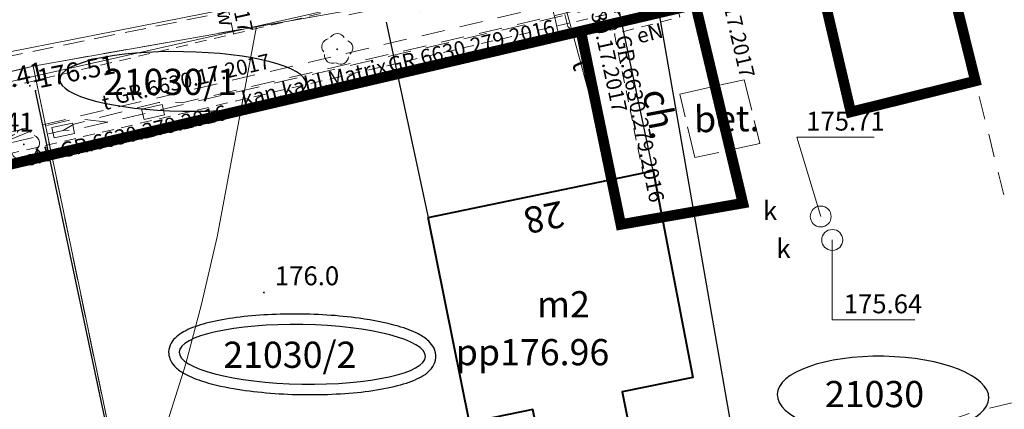
# Model space of a CAD drawing. Extents: x 0 to 8430226, y 0 to 6000302.
# Drawn here: x 8428492 to 8428539, y 5999657 to 5999676 of the extents above; entities that cross this region are included whole.
import ezdxf
from ezdxf.enums import TextEntityAlignment as Align

# ---------------------------------------------------------------- set-up
doc = ezdxf.new("R2010")
doc.units = 0
doc.header["$MEASUREMENT"] = 0
for name, pattern in [('DASHED', [0.75, 0.5, -0.25]), ('DGN Style 1', [11.162433, 0.018573, -11.14386]), ('DGN Style 2', [18.5731, 11.14386, -7.42924]), ('P_2-1', [1.5, 1, -0.5]), ('P_3-1', [2, 1.5, -0.5]), ('P_4-2', [3, 2, -1])]:
    doc.linetypes.add(name, pattern=pattern)
for name, color, linetype, lineweight in [('D-granica', 243, 'Continuous', 30), ('Warstwa 1', 7, 'Continuous', 0), ('Warstwa 10', 7, 'Continuous', 0), ('Warstwa 12', 7, 'Continuous', 0), ('Warstwa 14', 7, 'Continuous', 0), ('Warstwa 19', 7, 'Continuous', 0), ('Warstwa 2', 7, 'Continuous', 0), ('Warstwa 20', 7, 'Continuous', 0), ('Warstwa 21', 7, 'Continuous', 0), ('Warstwa 22', 7, 'Continuous', 0), ('Warstwa 23', 7, 'Continuous', 0), ('Warstwa 24', 7, 'Continuous', 0), ('Warstwa 25', 7, 'Continuous', 0), ('Warstwa 26', 7, 'Continuous', 0), ('Warstwa 3', 7, 'Continuous', 0), ('Warstwa 33', 7, 'Continuous', 0), ('Warstwa 4', 7, 'Continuous', 0), ('Warstwa 5', 7, 'Continuous', 0), ('Warstwa 50', 7, 'Continuous', 0), ('Warstwa 6', 7, 'Continuous', 0), ('Warstwa 61', 7, 'Continuous', 0), ('Warstwa 7', 7, 'Continuous', 0), ('Warstwa 8', 7, 'Continuous', 0), ('Warstwa 9', 7, 'Continuous', 0)]:
    doc.layers.add(name, color=color, linetype=linetype, lineweight=lineweight)
doc.styles.add('Style-ITALICS_1250', font='ITALICS_1250.shx')
doc.styles.add('Style-ITALICS_CP1250', font='ITALICS_CP1250.shx')

# ---------------------------------------------------------------- blocks, each defined once
blk = doc.blocks.new('STN')
at = {"layer": 'Warstwa 24', "color": 32, "linetype": 'Continuous', "lineweight": 0}
blk.add_circle((0, 0), 0.5, dxfattribs=at)
blk = doc.blocks.new('WSU_224')
at = {"layer": 'Warstwa 3', "linetype": 'Continuous', "lineweight": 0}
h = blk.add_hatch(color=7, dxfattribs=at)
edge = h.paths.add_edge_path()
edge.add_arc((0, 0), 0.045, 360, 720)
blk = doc.blocks.new('WSU_65')
at = {"layer": 'Warstwa 3', "linetype": 'Continuous', "lineweight": 0}
h = blk.add_hatch(color=7, dxfattribs=at)
edge = h.paths.add_edge_path()
edge.add_arc((0, 0), 0.045, 0, 360)
blk = doc.blocks.new('WSU_89')
at = {"layer": 'Warstwa 3', "linetype": 'Continuous', "lineweight": 0}
h = blk.add_hatch(color=7, dxfattribs=at)
edge = h.paths.add_edge_path()
edge.add_arc((0, 0), 0.045, 360, 720)
blk = doc.blocks.new('WSP')
at = {"layer": 'Warstwa 1', "linetype": 'Continuous', "lineweight": 0}
h = blk.add_hatch(color=34, dxfattribs=at)
edge = h.paths.add_edge_path()
edge.add_arc((0, 0), 0.045, 0, 360)
blk = doc.blocks.new('PNN_1')
at = {"layer": 'Warstwa 33', "color": 7, "linetype": 'Continuous', "lineweight": 0}
for p, q in [((2.999005, 0.000322), (2.180053, 0.574243)), ((0.498959, 0.00075), (5.500236, 0.000666)), ((2.999005, 0.000322), (2.180479, -0.573702))]:
    blk.add_line(p, q, dxfattribs=at)
blk = doc.blocks.new('DLI_63')
at = {"layer": 'Warstwa 14', "linetype": 'Continuous', "lineweight": 0}
h = blk.add_hatch(color=3, dxfattribs=at)
edge = h.paths.add_edge_path()
edge.add_arc((0, 0), 0.045, 359.999993, 719.999993)
at = {"layer": 'Warstwa 14', "color": 3, "linetype": 'Continuous', "lineweight": 0}
for centre, start, end in [((-0.356646, 0.115881), 102.147124, 221.852862), ((0, 0.375), 30.147124, 149.852862), ((0.372993, 0.06557), 309.14319, 70.79751), ((-0.220419, -0.303381), 174.147124, 293.852862), ((0.177622, -0.334475), 237.14319, 358.79751)]:
    blk.add_arc(centre, 0.375, start, end, dxfattribs=at)
blk = doc.blocks.new('DLI_62')
at = {"layer": 'Warstwa 14', "linetype": 'DGN Style 1', "lineweight": 0}
h = blk.add_hatch(color=3, dxfattribs=at)
edge = h.paths.add_edge_path()
edge.add_arc((0, 0), 0.045, 0, 360)
at = {"layer": 'Warstwa 14', "color": 3, "linetype": 'Continuous', "lineweight": 0}
for centre, start, end in [((-0.356646, 0.115881), 102.147131, 221.852869), ((0, 0.375), 30.147131, 149.852869), ((0.372993, 0.06557), 309.143197, 70.797517), ((-0.220419, -0.303381), 174.147131, 293.852869), ((0.177622, -0.334476), 237.143197, 358.797517)]:
    blk.add_arc(centre, 0.375, start, end, dxfattribs=at)
blk = doc.blocks.new('STDT')
at = {"layer": 'Warstwa 23', "color": 30, "linetype": 'Continuous', "lineweight": 0, "flags": 128}
blk.add_lwpolyline([(-0.499921, -0.250081), (-0.49992, 0.249919), (0.500082, 0.249917), (0.500081, -0.250083)], close=True, dxfattribs=at)
blk = doc.blocks.new('HYP2')
at = {"layer": 'Warstwa 3', "color": 160, "linetype": 'Continuous', "lineweight": 0}
for p, q in [((-0.000049, 0.999649), (-0.383049, 0.678649)), ((-0.000049, 0.499649), (-0.000049, 0.999649)), ((-0.000049, 0.999649), (0.382951, 0.678649))]:
    blk.add_line(p, q, dxfattribs=at)
blk.add_circle((-0.00012, -0.000581), 0.5, dxfattribs=at)

msp = doc.modelspace()

# ---------------------------------------------------------------- linework, layer by layer
at = {"layer": 'D-granica', "color": 4, "linetype": 'DASHED', "ltscale": 3, "const_width": 0.5}
msp.add_lwpolyline([(8428451.279, 5999658.713), (8428476.045, 5999664.948), (8428493.844, 5999669.108), (8428536.305, 5999679.029), (8428546.49, 5999681.409)], dxfattribs=at)
at = {"layer": 'D-granica', "color": 242, "linetype": 'DASHED', "ltscale": 3, "const_width": 0.5}
for points in [[(8428536.281, 5999679.126), (8428537.898, 5999672.627), (8428531.956, 5999671.149), (8428530.435, 5999677.658)], [(8428519.082, 5999675.005), (8428520.987, 5999665.78), (8428526.809, 5999666.799), (8428524.545, 5999676.281)]]:
    msp.add_lwpolyline(points, dxfattribs=at)
at = {"layer": 'D-granica', "color": 174, "extrusion": (0, 0, -1)}
msp.add_ellipse((8428500.104, 5999672.604), major_axis=(-5.873, 0.101), ratio=0.241834, dxfattribs=at)
at = {"layer": 'D-granica', "color": 76, "extrusion": (0, 0, -1)}
msp.add_ellipse((8428505.799, 5999659.586), major_axis=(-5.873, 0.101), ratio=0.241834, dxfattribs=at)
at = {"layer": 'D-granica', "color": 4, "extrusion": (0, 0, -1)}
msp.add_ellipse((8428533.492, 5999657.588), major_axis=(-5.047, 0.087), ratio=0.377553, dxfattribs=at)
at = {"layer": 'D-granica', "color": 242}
msp.add_open_spline([(8428499.426, 5999659.696), (8428499.426, 5999659.696), (8428499.429, 5999659.848), (8428499.475, 5999659.996), (8428499.614, 5999660.241), (8428499.704, 5999660.341), (8428499.905, 5999660.516), (8428500.016, 5999660.591), (8428500.399, 5999660.805), (8428500.711, 5999660.925), (8428501.443, 5999661.134), (8428501.861, 5999661.222), (8428503.218, 5999661.433), (8428504.274, 5999661.507), (8428506.433, 5999661.512), (8428507.532, 5999661.442), (8428509.203, 5999661.211), (8428509.835, 5999661.083), (8428510.736, 5999660.819), (8428511.057, 5999660.697), (8428511.518, 5999660.457), (8428511.684, 5999660.348), (8428511.926, 5999660.119), (8428512.015, 5999660.01), (8428512.145, 5999659.745), (8428512.181, 5999659.585), (8428512.157, 5999659.269), (8428512.099, 5999659.121), (8428511.941, 5999658.879), (8428511.843, 5999658.78), (8428511.626, 5999658.608), (8428511.505, 5999658.534), (8428511.086, 5999658.318), (8428510.741, 5999658.197), (8428509.936, 5999657.989), (8428509.477, 5999657.902), (8428508.004, 5999657.704), (8428506.873, 5999657.646), (8428504.612, 5999657.687), (8428503.486, 5999657.786), (8428501.943, 5999658.052), (8428501.422, 5999658.176), (8428500.654, 5999658.431), (8428500.371, 5999658.551), (8428499.968, 5999658.789), (8428499.823, 5999658.896), (8428499.613, 5999659.126), (8428499.535, 5999659.238), (8428499.446, 5999659.471), (8428499.424, 5999659.583), (8428499.426, 5999659.696)], degree=3, knots=[0, 0, 0, 0, 0, 0.130978, 0.130978, 0.261956, 0.261956, 0.392934, 0.392934, 0.670957, 0.670957, 0.94898, 0.94898, 1.490838, 1.490838, 2.032696, 2.032696, 2.420106, 2.420106, 2.690992, 2.690992, 2.882788, 2.882788, 3.019236, 3.019236, 3.155685, 3.155685, 3.292133, 3.292133, 3.428581, 3.428581, 3.565029, 3.565029, 3.857635, 3.857635, 4.15024, 4.15024, 4.716227, 4.716227, 5.282214, 5.282214, 5.62455, 5.62455, 5.880194, 5.880194, 6.057437, 6.057437, 6.186365, 6.186365, 6.283185, 6.283185, 6.283185, 6.283185], dxfattribs=at)
at = {"layer": 'Warstwa 1', "color": 7, "linetype": 'Continuous', "lineweight": 30}
for p, q in [((8428522.531, 5999668.335), (8428520.59, 5999677.544)), ((8428509.804, 5999675.433), (8428511.806, 5999666.12))]:
    msp.add_line(p, q, dxfattribs=at)
at = {"layer": 'Warstwa 1', "color": 160, "linetype": 'DGN Style 2', "lineweight": 13, "ltscale": 0.05, "flags": 128}
for points in [[(8428222.071, 5999614.257), (8428231.302, 5999616.219), (8428253.739, 5999620.985), (8428299.612, 5999630.718), (8428335.33, 5999638.314), (8428335.997, 5999638.45), (8428346.785, 5999640.747), (8428373.603, 5999646.44), (8428374.16, 5999646.561), (8428377.82, 5999647.338), (8428388.282, 5999649.56), (8428395.918, 5999650.82), (8428404.739, 5999652.372), (8428410.712, 5999653.473), (8428414.308, 5999654.165), (8428423.495, 5999656.016), (8428432.047, 5999657.842), (8428434.237, 5999658.332), (8428435.88, 5999658.722), (8428447.214, 5999661.352), (8428461.059, 5999664.844), (8428469.936, 5999667.218), (8428489.978, 5999671.925), (8428502.529, 5999674.871), (8428519.783, 5999678.926), (8428525.748, 5999680.326), (8428539.991, 5999683.68), (8428553.718, 5999686.89)], [(8428502.523, 5999674.869), (8428501.83, 5999678.026)]]:
    msp.add_lwpolyline(points, dxfattribs=at)
at = {"layer": 'Warstwa 1', "color": 7, "linetype": 'Continuous', "lineweight": 30, "flags": 128}
for points in [[(8428521.738, 5999654.393), (8428526.401, 5999655.387), (8428522.46, 5999677.91)], [(8428520.321, 5999622.012), (8428504.497, 5999618.191), (8428493.08, 5999672.16)]]:
    msp.add_lwpolyline(points, dxfattribs=at)
at = {"layer": 'Warstwa 10', "color": 3, "linetype": 'Continuous', "lineweight": 13}
for p, q in [((8428492.96, 5999673.34), (8428546.189, 5999682.731)), ((8428450.41, 5999662.79), (8428492.96, 5999673.34)), ((8428492.96, 5999673.34), (8428533.609, 5999478.781))]:
    msp.add_line(p, q, dxfattribs=at)
at = {"layer": 'Warstwa 10', "color": 160, "linetype": 'Continuous', "lineweight": 13, "flags": 128}
msp.add_lwpolyline([(8428603.762, 5999695.596), (8428593.292, 5999696.354), (8428572.014, 5999690.539), (8428559.845, 5999688.126), (8428545.833, 5999685.316), (8428524.826, 5999681.503), (8428520.103, 5999680.368), (8428512.679, 5999678.137), (8428473.925, 5999670.485), (8428460.52, 5999667.18), (8428455.837, 5999666.029)], dxfattribs=at)
at = {"layer": 'Warstwa 10', "color": 30, "linetype": 'Continuous', "lineweight": 13, "flags": 128}
for points in [[(8428469.328, 5999667.535), (8428509.371, 5999676.543), (8428513.384, 5999677.963), (8428517.813, 5999678.157)], [(8428517.813, 5999678.157), (8428520.586, 5999667.933)]]:
    msp.add_lwpolyline(points, dxfattribs=at)
at = {"layer": 'Warstwa 19', "color": 3, "linetype": 'DGN Style 2', "lineweight": 13, "ltscale": 0.1, "flags": 128}
for points in [[(8428494.398, 5999670.266), (8428494.906, 5999670.573), (8428498.96, 5999671.604), (8428500.068, 5999671.589), (8428559.535, 5999685.485), (8428576.827, 5999689.145), (8428578.035, 5999689.379), (8428660.146, 5999703.064), (8428662.418, 5999703.721), (8428666.663, 5999704.427), (8428667.921, 5999704.36), (8428693.967, 5999708.701), (8428710.493, 5999711.872), (8428756.331, 5999722.075)], [(8428518.024, 5999674.86), (8428517.84, 5999675.648), (8428514.587, 5999687.534)], [(8428563.087, 5999685.378), (8428562.657, 5999686.052), (8428546.745, 5999682.418), (8428529.834, 5999678.411), (8428517.84, 5999675.648), (8428498.659, 5999671.162), (8428496.533, 5999670.662), (8428494.967, 5999670.306), (8428494.398, 5999670.266)], [(8428496.533, 5999670.662), (8428495.06, 5999670.837), (8428493.399, 5999670.457), (8428491.359, 5999669.626), (8428478.018, 5999666.517), (8428472.678, 5999665.272), (8428472.37, 5999664.192)], [(8428132.675, 5999592.479), (8428141.355, 5999594.38), (8428141.789, 5999594.87), (8428143.036, 5999595.126), (8428144.576, 5999595.019), (8428144.576, 5999595.019), (8428225.895, 5999612.33), (8428226.554, 5999612.463), (8428312.904, 5999630.853), (8428313.537, 5999630.946), (8428314.107, 5999631.109), (8428342.898, 5999637.238), (8428344.712, 5999638.01), (8428346.035, 5999638.261), (8428348.494, 5999638.43), (8428388.815, 5999647.014), (8428408.782, 5999650.454), (8428409.991, 5999650.68), (8428428.338, 5999654.367), (8428429.744, 5999654.452), (8428431.229, 5999654.79), (8428431.938, 5999655.145), (8428449.876, 5999659.308), (8428456.294, 5999660.912), (8428463.21, 5999662.699), (8428470.577, 5999664.698), (8428494.398, 5999670.266)]]:
    msp.add_lwpolyline(points, dxfattribs=at)
at = {"layer": 'Warstwa 21', "color": 30, "linetype": 'DGN Style 2', "lineweight": 13, "ltscale": 0.1, "flags": 128}
msp.add_lwpolyline([(8428469.94, 5999664.897), (8428478.255, 5999667.005), (8428493.702, 5999670.604), (8428518.172, 5999676.356), (8428518.457, 5999675.223), (8428518.666, 5999675.011)], dxfattribs=at)
at = {"layer": 'Warstwa 24', "color": 34, "linetype": 'Continuous', "lineweight": 13, "flags": 128}
msp.add_lwpolyline([(8428503.622, 5999675.22), (8428501.733, 5999665.185), (8428500.999, 5999661.984), (8428500.227, 5999659.078), (8428498.587, 5999653.894), (8428497.357, 5999650.784), (8428496.489, 5999648.982), (8428494.578, 5999645.481)], dxfattribs=at)
at = {"layer": 'Warstwa 25', "color": 11, "linetype": 'DGN Style 2', "lineweight": 13, "ltscale": 0.05, "flags": 128}
for points in [[(8428451.342, 5999658.993), (8428451.326, 5999659.151), (8428470.701, 5999664.213), (8428493.009, 5999669.426), (8428523.385, 5999676.524), (8428523.489, 5999676.224)], [(8428523.659, 5999676.177), (8428523.809, 5999675.681), (8428520.682, 5999674.871), (8428522.052, 5999668.236)]]:
    msp.add_lwpolyline(points, dxfattribs=at)
at = {"layer": 'Warstwa 25', "color": 32, "linetype": 'Continuous', "lineweight": 13, "flags": 128}
for points in [[(8428530.52, 5999666.162), (8428529.375, 5999669.952), (8428533.068, 5999669.952)], [(8428531.071, 5999665.042), (8428531.067, 5999661.235), (8428535.01, 5999661.235)]]:
    msp.add_lwpolyline(points, dxfattribs=at)
at = {"layer": 'Warstwa 26', "color": 34, "linetype": 'P_4-2', "lineweight": 13, "flags": 128}
msp.add_lwpolyline([(8428543.452, 5999658.047), (8428541.104, 5999657.634), (8428537.764, 5999656.815), (8428536.506, 5999656.387), (8428534.461, 5999655.423), (8428533.594, 5999654.865), (8428532.117, 5999653.683), (8428530.95, 5999652.443), (8428530.405, 5999651.618), (8428529.851, 5999650.559), (8428528.858, 5999648.098), (8428527.891, 5999644.575), (8428526.77, 5999640.976), (8428525.685, 5999637.744), (8428525.013, 5999636.154), (8428524.52, 5999635.228), (8428523.46, 5999633.583)], dxfattribs=at)
at = {"layer": 'Warstwa 5', "color": 7, "linetype": 'Continuous', "lineweight": 40, "flags": 128}
msp.add_lwpolyline([(8428511.806, 5999666.12), (8428522.531, 5999668.335), (8428524.426, 5999658.482), (8428521.05, 5999657.8), (8428521.74, 5999654.393), (8428517.487, 5999653.532), (8428516.797, 5999656.949), (8428513.773, 5999656.335)], close=True, dxfattribs=at)
at = {"layer": 'Warstwa 7', "color": 7, "linetype": 'P_2-1', "lineweight": 13}
msp.add_lwpolyline([(8428545.36, 5999684.74), (8428489.28, 5999673.29), (8428444.46, 5999662.91), (8428415, 5999656.5), (8428381.21, 5999649.22), (8428355.74, 5999644.46)], dxfattribs=at)
at = {"layer": 'Warstwa 8', "color": 3, "linetype": 'DGN Style 2', "lineweight": 13, "ltscale": 0.1}
for p, q in [((8428535.839, 5999680.901), (8428492.96, 5999673.34)), ((8428535.839, 5999680.901), (8428539.39, 5999666.63)), ((8428492.96, 5999673.34), (8428475.14, 5999668.92)), ((8428492.96, 5999673.34), (8428497.089, 5999653.561))]:
    msp.add_line(p, q, dxfattribs=at)
at = {"layer": 'Warstwa 9', "color": 7, "linetype": 'P_3-1', "lineweight": 13}
msp.add_lwpolyline([(8428523.801, 5999672.002), (8428526.877, 5999672.685), (8428527.617, 5999669.637), (8428524.515, 5999668.975), (8428523.801, 5999672.002)], dxfattribs=at)

# ---------------------------------------------------------------- block references
at = {"layer": 'Warstwa 1', "color": 34, "linetype": 'Continuous', "lineweight": 0}
msp.add_blockref('WSP', (8428503.97, 5999662.538), dxfattribs=at)
at = {"layer": 'Warstwa 14', "color": 3, "linetype": 'Continuous', "lineweight": 0, "xscale": 1.000001, "yscale": 1.000001, "zscale": 1.000001, "rotation": 358.665857}
msp.add_blockref('DLI_63', (8428507.46, 5999674.14), dxfattribs=at)
at = {"layer": 'Warstwa 14', "color": 3, "linetype": 'DGN Style 1', "lineweight": 0}
msp.add_blockref('DLI_62', (8428492.52, 5999669.6), dxfattribs=at)
at = {"layer": 'Warstwa 23', "color": 30, "linetype": 'Continuous', "lineweight": 13}
for p, xscale, yscale, zscale, rotation in [((8428498.681, 5999671.147), 0.9999979999999999, 0.9999979999999999, 0.9999979999999999, 13.038692), ((8428494.398, 5999670.266), 0.999999, 0.999999, 0.999999, 11.67872)]:
    msp.add_blockref('STDT', p, dxfattribs=dict(at, xscale=xscale, yscale=yscale, zscale=zscale, rotation=rotation))
at = {"layer": 'Warstwa 24', "color": 32, "linetype": 'Continuous', "lineweight": 13}
for p in [(8428530.52, 5999666.162), (8428531.071, 5999665.042)]:
    msp.add_blockref('STN', p, dxfattribs=at)
at = {"layer": 'Warstwa 3', "color": 160, "linetype": 'Continuous', "lineweight": 13}
msp.add_blockref('HYP2', (8428520.485, 5999675.552), dxfattribs=at)
at = {"layer": 'Warstwa 3', "color": 7, "linetype": 'Continuous', "lineweight": 13}
for name, p, xscale, yscale, zscale, rotation in [('WSU_65', (8428492.81, 5999672.4), 1.000002, 1.000002, 1.000002, 23.562937), ('WSU_89', (8428493.08, 5999672.16), 1.000002, 1.000002, 1.000002, 317.829525), ('WSU_224', (8428492.52, 5999669.6), 1.000001, 1.000001, 1.000001, 1.585021)]:
    msp.add_blockref(name, p, dxfattribs=dict(at, xscale=xscale, yscale=yscale, zscale=zscale, rotation=rotation))
at = {"layer": 'Warstwa 33', "color": 7, "linetype": 'Continuous', "lineweight": 13, "rotation": 192.190016}
msp.add_blockref('PNN_1', (8428513.387, 5999676.952), dxfattribs=at)

# ---------------------------------------------------------------- texts
at = {"layer": 'D-granica', "color": 1, "linetype": 'Continuous', "lineweight": 13, "style": 'Style-ITALICS_1250'}
for s, p in [('21030/1', (8428499.509, 5999672.584)), ('21030/2', (8428505.204, 5999659.566))]:
    msp.add_text(s, height=1.25, dxfattribs=at).set_placement(p, align=Align.MIDDLE_CENTER)
at = {"layer": 'Warstwa 12', "color": 30, "linetype": 'Continuous', "lineweight": 13, "style": 'Style-ITALICS_1250'}
msp.add_text('t', height=0.9, rotation=293.5973, dxfattribs=at).set_placement((8428519.115, 5999673.449), align=Align.MIDDLE_CENTER)
at = {"layer": 'Warstwa 2', "color": 160, "linetype": 'Continuous', "lineweight": 13, "style": 'Style-ITALICS_1250'}
msp.add_text('w', height=0.72, rotation=282.3846, dxfattribs=at).set_placement((8428502.141, 5999675.653), align=Align.MIDDLE_CENTER)
at = {"layer": 'Warstwa 2', "color": 34, "linetype": 'Continuous', "lineweight": 13, "style": 'Style-ITALICS_CP1250'}
msp.add_text('176.0', height=0.9, dxfattribs=at).set_placement((8428506.023, 5999663.332), align=Align.MIDDLE_CENTER)
at = {"layer": 'Warstwa 2', "color": 3, "linetype": 'Continuous', "lineweight": 13, "style": 'Style-ITALICS_1250'}
msp.add_text('21030', height=1.25, dxfattribs=at).set_placement((8428533.085, 5999657.691), align=Align.MIDDLE_CENTER)
at = {"layer": 'Warstwa 20', "color": 3, "linetype": 'Continuous', "lineweight": 13, "style": 'Style-ITALICS_1250'}
msp.add_text('kan.kabl.Matrix', height=0.72, rotation=13.1624, dxfattribs=at).set_placement((8428506.368, 5999672.555), align=Align.MIDDLE_CENTER)
at = {"layer": 'Warstwa 22', "color": 30, "linetype": 'Continuous', "lineweight": 13, "style": 'Style-ITALICS_1250'}
msp.add_text('t', height=0.72, rotation=13.2276, dxfattribs=at).set_placement((8428496.441, 5999671.615), align=Align.MIDDLE_CENTER)
at = {"layer": 'Warstwa 25', "color": 32, "linetype": 'Continuous', "lineweight": 13, "style": 'Style-ITALICS_1250'}
for s, p in [('175.71', (8428531.7, 5999670.711)), ('k', (8428528.102, 5999666.445)), ('k', (8428528.745, 5999664.637)), ('175.64', (8428533.49, 5999661.994))]:
    msp.add_text(s, height=0.9, dxfattribs=at).set_placement(p, align=Align.MIDDLE_CENTER)
at = {"layer": 'Warstwa 26', "color": 11, "linetype": 'Continuous', "lineweight": 13, "style": 'Style-ITALICS_1250'}
for rotation, p in [(14.5233, (8428522.367, 5999674.91)), (13.1524, (8428493.144, 5999669.035))]:
    msp.add_text('eN', height=0.72, rotation=rotation, dxfattribs=at).set_placement(p, align=Align.MIDDLE_CENTER)
at = {"layer": 'Warstwa 4', "color": 7, "linetype": 'Continuous', "lineweight": 13, "style": 'Style-ITALICS_CP1250'}
for s, rotation, p in [('176.51', 11.0737, (8428493.261, 5999672.284)), ('176.41', 13.0812, (8428489.935, 5999671.846))]:
    msp.add_text(s, height=0.9, rotation=rotation, dxfattribs=at).set_placement(p)
msp.add_text('176.41', height=0.9, dxfattribs=at).set_placement((8428489.238, 5999670.213))
at = {"layer": 'Warstwa 50', "color": 7, "linetype": 'Continuous', "lineweight": 13, "style": 'Style-ITALICS_1250'}
for s, height, rotation, p in [('GR.6630.17.2017', 0.72, 282.3846, (8428502.304, 5999678.652)), ('GR.6630.17.2017', 0.72, 283.0349, (8428526.186, 5999676.489)), ('GR.6630.17.2017', 0.71999, 282.2818, (8428520.149, 5999674.847)), ('GR.6630.279.2016', 0.72, 13.1624, (8428513.858, 5999674.298)), ('GR.6630.279.2016', 0.72, 281.6691, (8428521.903, 5999670.831)), ('GR.6630.17.2017', 0.72, 13.2276, (8428500.559, 5999672.732)), ('GR.6630.279.2016', 0.72, 13.1524, (8428498.223, 5999670.222))]:
    msp.add_text(s, height=height, rotation=rotation, dxfattribs=at).set_placement(p, align=Align.MIDDLE_CENTER)
at = {"layer": 'Warstwa 6', "color": 7, "linetype": 'Continuous', "lineweight": 13, "style": 'Style-ITALICS_CP1250'}
for s, rotation, p in [('ch.', 280.6647, (8428522.855, 5999671.054)), ('bet.', 1.1251, (8428526.036, 5999670.831))]:
    msp.add_text(s, height=1.25, rotation=rotation, dxfattribs=at).set_placement(p, align=Align.MIDDLE_CENTER)
for s, p in [('m2', (8428518.25, 5999661.974)), ('pp176.96', (8428516.777, 5999659.689))]:
    msp.add_text(s, height=1.25, dxfattribs=at).set_placement(p, align=Align.MIDDLE_CENTER)
at = {"layer": 'Warstwa 61', "color": 7, "linetype": 'Continuous', "lineweight": 13, "style": 'Style-ITALICS_CP1250'}
msp.add_text('28', height=1.25, rotation=191.6655, dxfattribs=at).set_placement((8428517.337, 5999666.117), align=Align.MIDDLE_CENTER)

doc.saveas('drawing.dxf')
